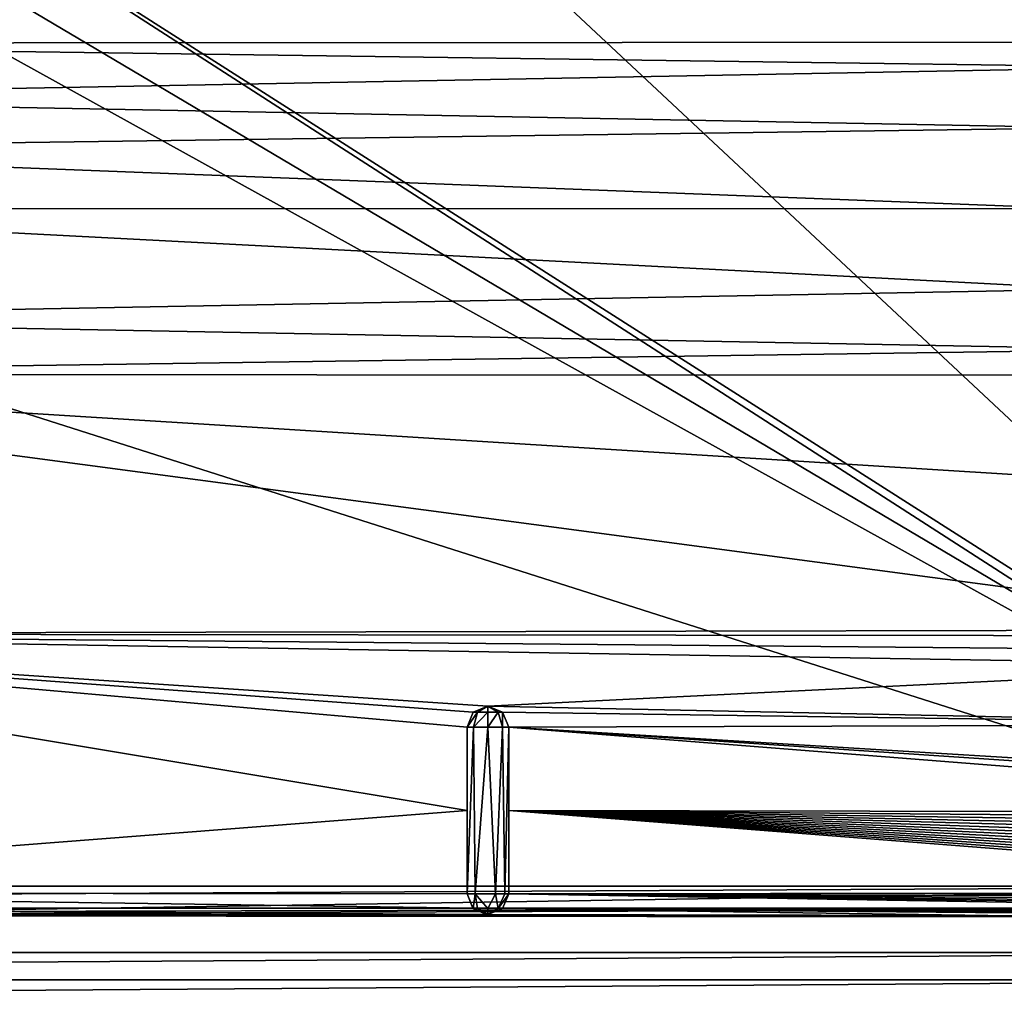
# Model space of a CAD drawing. Units: millimetres. Extents: x -500 to 500, y -400 to 410.
# Drawn here: x 30 to 78, y 233 to 280 of the extents above; entities that cross this region are included whole.
import ezdxf

# ---------------------------------------------------------------- set-up
doc = ezdxf.new("R2010")
doc.units = ezdxf.units.MM
doc.header["$LTSCALE"] = 127.314815
for name, color, linetype in [('110', 7, 'CONTINUOUS'), ('12', 7, 'CONTINUOUS'), ('13', 7, 'CONTINUOUS'), ('166', 7, 'CONTINUOUS'), ('168', 7, 'CONTINUOUS'), ('188', 7, 'CONTINUOUS'), ('195', 7, 'CONTINUOUS'), ('213', 7, 'CONTINUOUS'), ('39', 7, 'CONTINUOUS'), ('40', 7, 'CONTINUOUS'), ('49', 7, 'CONTINUOUS'), ('55', 7, 'CONTINUOUS'), ('73', 7, 'CONTINUOUS'), ('74', 7, 'CONTINUOUS'), ('80', 7, 'CONTINUOUS'), ('81', 7, 'CONTINUOUS')]:
    doc.layers.add(name, color=color, linetype=linetype)

msp = doc.modelspace()

# ---------------------------------------------------------------- linework, layer by layer
at = {"layer": '110', "color": 254, "linetype": 'Continuous', "true_color": 0xbfbfff}
for points in [[(51.972, 246.131, -17.301), (51.972, 238.131, -17.301), (51.972, 246.131, -9.949), (51.972, 246.131, -17.301)], [(51.972, 246.131, -9.949), (51.972, 238.131, -17.301), (51.972, 242.13, -10.091), (51.972, 246.131, -9.949)], [(51.972, 238.131, -17.301), (51.972, 238.131, -10.254), (51.972, 242.13, -10.091), (51.972, 238.131, -17.301)]]:
    msp.add_3dface(points, dxfattribs=at)
at = {"layer": '12', "color": 254, "linetype": 'Continuous', "true_color": 0xbfbfff}
for points in [[(0, 238.498, -7.215), (100.989, 238.5, -7.293), (0, 303.502, -7.215), (0, 238.498, -7.215)], [(0, 303.502, -7.215), (100.989, 238.5, -7.293), (100.989, 303.5, -7.293), (0, 303.502, -7.215)]]:
    msp.add_3dface(points, dxfattribs=at)
at = {"layer": '13', "color": 254, "linetype": 'Continuous', "true_color": 0xbfbfff}
for points in [[(52.912, 237.132, -10.298), (0, 237.088, -8.801), (26.464, 237.165, -10.297), (52.912, 237.132, -10.298)], [(76.974, 237.083, -10.3), (0, 237.088, -8.801), (52.912, 237.132, -10.298), (76.974, 237.083, -10.3)], [(100.984, 237.008, -8.801), (0, 237.088, -8.801), (100.969, 237.016, -10.301), (100.984, 237.008, -8.801)], [(100.969, 237.016, -10.301), (0, 237.088, -8.801), (76.974, 237.083, -10.3), (100.969, 237.016, -10.301)], [(52.972, 237.131, -10.298), (76.974, 237.083, -10.3), (52.912, 237.132, -10.298), (52.972, 237.131, -10.298)]]:
    msp.add_3dface(points, dxfattribs=at)
at = {"layer": '166', "linetype": 'Continuous'}
for points in [[(102, 234, -17.3), (-102, 234, -17.3), (2.532, 234, -16.786), (102, 234, -17.3)], [(102, 234, -16.269), (102, 234, -17.3), (2.532, 234, -16.786), (102, 234, -16.269)]]:
    msp.add_3dface(points, dxfattribs=at)
at = {"layer": '168', "linetype": 'Continuous'}
for points in [[(102, 234, -16.269), (2.532, 234, -16.786), (-101.964, 232.556, -12.754), (102, 234, -16.269)], [(101.964, 232.556, -12.754), (102, 234, -16.269), (-101.964, 232.556, -12.754), (101.964, 232.556, -12.754)]]:
    msp.add_3dface(points, dxfattribs=at)
at = {"layer": '188', "linetype": 'Continuous'}
for points in [[(-102, 238.5, -21.8), (102, 238.5, -21.8), (-102, 303.5, -21.8), (-102, 238.5, -21.8)], [(-102, 303.5, -21.8), (102, 238.5, -21.8), (-15.458, 303.5, -21.8), (-102, 303.5, -21.8)], [(-15.458, 303.5, -21.8), (102, 238.5, -21.8), (-7.757, 303.5, -21.8), (-15.458, 303.5, -21.8)], [(-7.757, 303.5, -21.8), (102, 238.5, -21.8), (-0.055, 303.502, -21.8), (-7.757, 303.5, -21.8)], [(-0.055, 303.502, -21.8), (102, 238.5, -21.8), (32.434, 303.505, -21.8), (-0.055, 303.502, -21.8)], [(32.434, 303.505, -21.8), (102, 238.5, -21.8), (66.694, 303.5, -21.8), (32.434, 303.505, -21.8)], [(66.694, 303.5, -21.8), (102, 238.5, -21.8), (102, 303.5, -21.8), (66.694, 303.5, -21.8)]]:
    msp.add_3dface(points, dxfattribs=at)
at = {"layer": '195', "linetype": 'Continuous'}
for points in [[(102, 238.5, -21.8), (-102, 238.5, -21.8), (-102, 235.318, -20.482), (102, 238.5, -21.8)], [(102, 238.5, -21.8), (-102, 235.318, -20.482), (102, 235.318, -20.482), (102, 238.5, -21.8)], [(-102, 234, -17.3), (102, 234, -17.3), (102, 235.318, -20.482), (-102, 234, -17.3)], [(-102, 235.318, -20.482), (-102, 234, -17.3), (102, 235.318, -20.482), (-102, 235.318, -20.482)]]:
    msp.add_3dface(points, dxfattribs=at)
at = {"layer": '213', "linetype": 'Continuous'}
for points in [[(-494, 400, -25), (494, 400, -25), (-494, -400, -25), (-494, 400, -25)], [(-494, -400, -25), (494, 400, -25), (494, -400, -25), (-494, -400, -25)]]:
    msp.add_3dface(points, dxfattribs=at)
at = {"layer": '39', "color": 254, "linetype": 'Continuous', "true_color": 0xbfbfff}
for points in [[(100.989, 238.5, -7.293), (0, 238.498, -7.215), (-100.987, 237.44, -7.74), (100.989, 238.5, -7.293)], [(100.989, 238.5, -7.293), (-100.987, 237.44, -7.74), (100.987, 237.441, -7.739), (100.989, 238.5, -7.293)], [(-100.987, 237.44, -7.74), (-100.984, 237.008, -8.801), (100.987, 237.441, -7.739), (-100.987, 237.44, -7.74)], [(-100.984, 237.008, -8.801), (0, 237.088, -8.801), (100.987, 237.441, -7.739), (-100.984, 237.008, -8.801)], [(0, 237.088, -8.801), (100.984, 237.008, -8.801), (100.987, 237.441, -7.739), (0, 237.088, -8.801)]]:
    msp.add_3dface(points, dxfattribs=at)
at = {"layer": '40', "color": 254, "linetype": 'Continuous', "true_color": 0xbfbfff}
for points in [[(51.972, 238.131, -17.301), (52.265, 237.424, -17.301), (51.972, 238.131, -10.254), (51.972, 238.131, -17.301)], [(51.972, 238.131, -10.254), (52.265, 237.424, -17.301), (52.244, 237.445, -10.284), (51.972, 238.131, -10.254)], [(53.679, 237.424, -17.301), (53.972, 238.131, -17.301), (53.679, 237.423, -10.286), (53.679, 237.424, -17.301)], [(53.679, 237.423, -10.286), (53.972, 238.131, -17.301), (53.972, 238.131, -10.255), (53.679, 237.423, -10.286)], [(52.265, 237.424, -17.301), (52.912, 237.132, -10.298), (52.244, 237.445, -10.284), (52.265, 237.424, -17.301)], [(52.972, 237.131, -17.301), (52.912, 237.132, -10.298), (52.265, 237.424, -17.301), (52.972, 237.131, -17.301)], [(53.679, 237.424, -17.301), (52.972, 237.131, -10.298), (52.972, 237.131, -17.301), (53.679, 237.424, -17.301)], [(52.972, 237.131, -10.298), (53.679, 237.424, -17.301), (53.679, 237.423, -10.286), (52.972, 237.131, -10.298)], [(52.972, 237.131, -10.298), (52.912, 237.132, -10.298), (52.972, 237.131, -17.301), (52.972, 237.131, -10.298)]]:
    msp.add_3dface(points, dxfattribs=at)
at = {"layer": '49', "color": 254, "linetype": 'Continuous', "true_color": 0xbfbfff}
for points in [[(53.972, 238.131, -10.255), (53.972, 238.131, -17.301), (53.972, 246.131, -17.301), (53.972, 238.131, -10.255)], [(53.972, 242.13, -10.096), (53.972, 238.131, -10.255), (53.972, 246.131, -17.301), (53.972, 242.13, -10.096)], [(53.972, 246.131, -9.958), (53.972, 242.13, -10.096), (53.972, 246.131, -17.301), (53.972, 246.131, -9.958)]]:
    msp.add_3dface(points, dxfattribs=at)
at = {"layer": '55', "color": 254, "linetype": 'Continuous', "true_color": 0xbfbfff}
for points in [[(52.369, 238.131, -18.099), (51.972, 238.131, -17.301), (52.279, 246.131, -18.023), (52.369, 238.131, -18.099)], [(52.279, 246.131, -18.023), (51.972, 238.131, -17.301), (51.972, 246.131, -17.301), (52.279, 246.131, -18.023)], [(52.973, 246.131, -18.301), (52.369, 238.131, -18.099), (52.279, 246.131, -18.023), (52.973, 246.131, -18.301)], [(53.34, 238.131, -18.231), (52.369, 238.131, -18.099), (52.973, 246.131, -18.301), (53.34, 238.131, -18.231)], [(53.674, 246.131, -18.013), (53.34, 238.131, -18.231), (52.973, 246.131, -18.301), (53.674, 246.131, -18.013)], [(53.786, 238.131, -17.882), (53.34, 238.131, -18.231), (53.674, 246.131, -18.013), (53.786, 238.131, -17.882)], [(53.972, 246.131, -17.301), (53.786, 238.131, -17.882), (53.674, 246.131, -18.013), (53.972, 246.131, -17.301)], [(53.972, 246.131, -17.301), (53.972, 238.131, -17.301), (53.786, 238.131, -17.882), (53.972, 246.131, -17.301)]]:
    msp.add_3dface(points, dxfattribs=at)
at = {"layer": '73', "color": 254, "linetype": 'Continuous', "true_color": 0xbfbfff}
for points in [[(52.279, 246.131, -18.023), (51.972, 246.131, -17.301), (52.472, 246.838, -17.801), (52.279, 246.131, -18.023)], [(52.472, 246.838, -17.801), (51.972, 246.131, -17.301), (52.265, 246.838, -17.301), (52.472, 246.838, -17.801)], [(52.472, 246.838, -17.801), (52.265, 246.838, -17.301), (52.972, 247.131, -17.301), (52.472, 246.838, -17.801)], [(52.973, 246.131, -18.301), (52.279, 246.131, -18.023), (52.972, 246.838, -18.008), (52.973, 246.131, -18.301)], [(52.972, 246.838, -18.008), (52.279, 246.131, -18.023), (52.472, 246.838, -17.801), (52.972, 246.838, -18.008)], [(52.972, 246.838, -18.008), (52.472, 246.838, -17.801), (52.972, 247.131, -17.301), (52.972, 246.838, -18.008)], [(53.679, 246.838, -17.301), (53.472, 246.838, -17.801), (52.972, 247.131, -17.301), (53.679, 246.838, -17.301)], [(53.472, 246.838, -17.801), (52.972, 246.838, -18.008), (52.972, 247.131, -17.301), (53.472, 246.838, -17.801)], [(53.472, 246.838, -17.801), (52.973, 246.131, -18.301), (52.972, 246.838, -18.008), (53.472, 246.838, -17.801)], [(53.674, 246.131, -18.013), (52.973, 246.131, -18.301), (53.472, 246.838, -17.801), (53.674, 246.131, -18.013)], [(53.679, 246.838, -17.301), (53.674, 246.131, -18.013), (53.472, 246.838, -17.801), (53.679, 246.838, -17.301)], [(53.972, 246.131, -17.301), (53.674, 246.131, -18.013), (53.679, 246.838, -17.301), (53.972, 246.131, -17.301)]]:
    msp.add_3dface(points, dxfattribs=at)
at = {"layer": '74', "color": 254, "linetype": 'Continuous', "true_color": 0xbfbfff}
for points in [[(52.265, 237.424, -17.301), (51.972, 238.131, -17.301), (52.369, 238.131, -18.099), (52.265, 237.424, -17.301)], [(52.265, 237.424, -17.301), (52.369, 238.131, -18.099), (52.472, 237.424, -17.801), (52.265, 237.424, -17.301)], [(52.369, 238.131, -18.099), (53.34, 238.131, -18.231), (52.972, 237.424, -18.008), (52.369, 238.131, -18.099)], [(52.472, 237.424, -17.801), (52.369, 238.131, -18.099), (52.972, 237.424, -18.008), (52.472, 237.424, -17.801)], [(52.972, 237.424, -18.008), (53.34, 238.131, -18.231), (53.472, 237.424, -17.801), (52.972, 237.424, -18.008)], [(53.34, 238.131, -18.231), (53.786, 238.131, -17.882), (53.472, 237.424, -17.801), (53.34, 238.131, -18.231)], [(53.972, 238.131, -17.301), (53.679, 237.424, -17.301), (53.472, 237.424, -17.801), (53.972, 238.131, -17.301)], [(53.786, 238.131, -17.882), (53.972, 238.131, -17.301), (53.472, 237.424, -17.801), (53.786, 238.131, -17.882)], [(52.972, 237.131, -17.301), (52.265, 237.424, -17.301), (52.472, 237.424, -17.801), (52.972, 237.131, -17.301)], [(52.972, 237.131, -17.301), (52.472, 237.424, -17.801), (52.972, 237.424, -18.008), (52.972, 237.131, -17.301)], [(53.679, 237.424, -17.301), (52.972, 237.131, -17.301), (53.472, 237.424, -17.801), (53.679, 237.424, -17.301)], [(52.972, 237.131, -17.301), (52.972, 237.424, -18.008), (53.472, 237.424, -17.801), (52.972, 237.131, -17.301)]]:
    msp.add_3dface(points, dxfattribs=at)
at = {"layer": '80', "color": 254, "linetype": 'Continuous', "true_color": 0xbfbfff}
for points in [[(52.265, 246.838, -17.301), (51.972, 246.131, -17.301), (52.264, 246.837, -9.928), (52.265, 246.838, -17.301)], [(52.264, 246.837, -9.928), (51.972, 246.131, -17.301), (51.972, 246.131, -9.949), (52.264, 246.837, -9.928)], [(52.97, 247.131, -9.922), (52.265, 246.838, -17.301), (52.264, 246.837, -9.928), (52.97, 247.131, -9.922)], [(52.972, 247.131, -17.301), (52.265, 246.838, -17.301), (52.97, 247.131, -9.922), (52.972, 247.131, -17.301)], [(53.678, 246.839, -9.934), (52.972, 247.131, -17.301), (52.97, 247.131, -9.922), (53.678, 246.839, -9.934)], [(53.679, 246.838, -17.301), (52.972, 247.131, -17.301), (53.678, 246.839, -9.934), (53.679, 246.838, -17.301)], [(53.972, 246.131, -9.958), (53.679, 246.838, -17.301), (53.678, 246.839, -9.934), (53.972, 246.131, -9.958)], [(53.972, 246.131, -9.958), (53.972, 246.131, -17.301), (53.679, 246.838, -17.301), (53.972, 246.131, -9.958)]]:
    msp.add_3dface(points, dxfattribs=at)
at = {"layer": '81', "color": 254, "linetype": 'Continuous', "true_color": 0xbfbfff}
for points in [[(1, 291.392, -9.663), (105.954, 285.486, -10.301), (88.619, 278.994, -10.017), (1, 291.392, -9.663)], [(1, 278.951, -9.356), (1, 291.392, -9.663), (88.619, 278.994, -10.017), (1, 278.951, -9.356)], [(84.795, 277.801, -9.956), (1, 278.951, -9.356), (88.619, 278.994, -10.017), (84.795, 277.801, -9.956)], [(5.975, 276.33, -9.329), (1, 278.951, -9.356), (84.795, 277.801, -9.956), (5.975, 276.33, -9.329)], [(82.016, 274.878, -9.905), (5.975, 276.33, -9.329), (84.795, 277.801, -9.956), (82.016, 274.878, -9.905)], [(7.472, 273.864, -9.313), (5.975, 276.33, -9.329), (82.016, 274.878, -9.905), (7.472, 273.864, -9.313)], [(81.014, 271.006, -9.886), (7.472, 273.864, -9.313), (82.016, 274.878, -9.905), (81.014, 271.006, -9.886)], [(7.472, 273.864, -9.313), (81.014, 271.006, -9.886), (8.001, 271.001, -9.307), (7.472, 273.864, -9.313)], [(8.001, 271.001, -9.307), (82.003, 267.146, -9.905), (6.015, 265.715, -9.329), (8.001, 271.001, -9.307)], [(81.014, 271.006, -9.886), (82.003, 267.146, -9.905), (8.001, 271.001, -9.307), (81.014, 271.006, -9.886)], [(82.003, 267.146, -9.905), (84.728, 264.241, -9.955), (6.015, 265.715, -9.329), (82.003, 267.146, -9.905)], [(6.015, 265.715, -9.329), (84.728, 264.241, -9.955), (1, 263.049, -9.356), (6.015, 265.715, -9.329)], [(84.728, 264.241, -9.955), (88.51, 263.012, -10.015), (1, 263.049, -9.356), (84.728, 264.241, -9.955)], [(1, 263.049, -9.356), (88.51, 263.012, -10.015), (105.954, 256.519, -10.301), (1, 263.049, -9.356)], [(1, 263.049, -9.356), (93.207, 250.796, -10.155), (1, 250.607, -9.663), (1, 263.049, -9.356)], [(93.207, 250.796, -10.155), (1, 263.049, -9.356), (105.954, 256.519, -10.301), (93.207, 250.796, -10.155)], [(93.207, 250.796, -10.155), (92.499, 250.501, -10.15), (1, 250.607, -9.663), (93.207, 250.796, -10.155)], [(92.499, 250.501, -10.15), (92.208, 249.794, -10.153), (1, 250.607, -9.663), (92.499, 250.501, -10.15)], [(92.208, 249.794, -10.153), (92.5, 249.089, -10.162), (1, 250.607, -9.663), (92.208, 249.794, -10.153)], [(92.5, 249.089, -10.162), (52.97, 247.131, -9.922), (1, 250.607, -9.663), (92.5, 249.089, -10.162)], [(1, 238.176, -10.238), (1, 250.607, -9.663), (51.972, 242.13, -10.091), (1, 238.176, -10.238)], [(52.97, 247.131, -9.922), (52.264, 246.837, -9.928), (1, 250.607, -9.663), (52.97, 247.131, -9.922)], [(52.264, 246.837, -9.928), (51.972, 246.131, -9.949), (1, 250.607, -9.663), (52.264, 246.837, -9.928)], [(1, 250.607, -9.663), (51.972, 246.131, -9.949), (51.972, 242.13, -10.091), (1, 250.607, -9.663)], [(92.5, 249.089, -10.162), (95.342, 246.246, -10.212), (52.97, 247.131, -9.922), (92.5, 249.089, -10.162)], [(95.342, 246.246, -10.212), (53.678, 246.839, -9.934), (52.97, 247.131, -9.922), (95.342, 246.246, -10.212)], [(95.342, 246.246, -10.212), (53.972, 246.131, -9.958), (53.678, 246.839, -9.934), (95.342, 246.246, -10.212)], [(98.156, 243.431, -10.252), (53.972, 246.131, -9.958), (95.342, 246.246, -10.212), (98.156, 243.431, -10.252)], [(105.984, 242.03, -10.301), (53.972, 242.13, -10.096), (53.972, 246.131, -9.958), (105.984, 242.03, -10.301)], [(105.984, 242.03, -10.301), (53.972, 246.131, -9.958), (98.864, 243.138, -10.258), (105.984, 242.03, -10.301)], [(53.972, 246.131, -9.958), (98.156, 243.431, -10.252), (98.864, 243.138, -10.258), (53.972, 246.131, -9.958)], [(51.972, 238.131, -10.254), (1, 238.176, -10.238), (51.972, 242.13, -10.091), (51.972, 238.131, -10.254)], [(104.196, 238.184, -10.299), (53.972, 238.131, -10.255), (53.972, 242.13, -10.096), (104.196, 238.184, -10.299)], [(105.984, 242.03, -10.301), (105.974, 241.693, -10.301), (53.972, 242.13, -10.096), (105.984, 242.03, -10.301)], [(105.974, 241.693, -10.301), (105.941, 241.357, -10.301), (53.972, 242.13, -10.096), (105.974, 241.693, -10.301)], [(105.941, 241.357, -10.301), (105.885, 241.024, -10.301), (53.972, 242.13, -10.096), (105.941, 241.357, -10.301)], [(105.885, 241.024, -10.301), (105.807, 240.695, -10.3), (53.972, 242.13, -10.096), (105.885, 241.024, -10.301)], [(105.807, 240.695, -10.3), (105.706, 240.371, -10.3), (53.972, 242.13, -10.096), (105.807, 240.695, -10.3)], [(105.706, 240.371, -10.3), (105.583, 240.053, -10.3), (53.972, 242.13, -10.096), (105.706, 240.371, -10.3)], [(105.583, 240.053, -10.3), (105.439, 239.746, -10.3), (53.972, 242.13, -10.096), (105.583, 240.053, -10.3)], [(105.439, 239.746, -10.3), (105.277, 239.452, -10.299), (53.972, 242.13, -10.096), (105.439, 239.746, -10.3)], [(105.277, 239.452, -10.299), (105.097, 239.172, -10.299), (53.972, 242.13, -10.096), (105.277, 239.452, -10.299)], [(105.097, 239.172, -10.299), (104.9, 238.906, -10.299), (53.972, 242.13, -10.096), (105.097, 239.172, -10.299)], [(104.9, 238.906, -10.299), (104.687, 238.656, -10.299), (53.972, 242.13, -10.096), (104.9, 238.906, -10.299)], [(104.687, 238.656, -10.299), (104.46, 238.421, -10.299), (53.972, 242.13, -10.096), (104.687, 238.656, -10.299)], [(104.46, 238.421, -10.299), (104.196, 238.184, -10.299), (53.972, 242.13, -10.096), (104.46, 238.421, -10.299)], [(0.707, 237.469, -10.279), (1, 238.176, -10.238), (52.244, 237.445, -10.284), (0.707, 237.469, -10.279)], [(1, 238.176, -10.238), (51.972, 238.131, -10.254), (52.244, 237.445, -10.284), (1, 238.176, -10.238)], [(53.679, 237.423, -10.286), (53.972, 238.131, -10.255), (102.693, 237.317, -10.3), (53.679, 237.423, -10.286)], [(53.972, 238.131, -10.255), (104.196, 238.184, -10.299), (103.919, 237.968, -10.299), (53.972, 238.131, -10.255)], [(53.972, 238.131, -10.255), (103.919, 237.968, -10.299), (103.628, 237.772, -10.299), (53.972, 238.131, -10.255)], [(53.972, 238.131, -10.255), (103.628, 237.772, -10.299), (103.326, 237.598, -10.299), (53.972, 238.131, -10.255)], [(53.972, 238.131, -10.255), (103.326, 237.598, -10.299), (103.014, 237.447, -10.3), (53.972, 238.131, -10.255)], [(53.972, 238.131, -10.255), (103.014, 237.447, -10.3), (102.693, 237.317, -10.3), (53.972, 238.131, -10.255)], [(52.912, 237.132, -10.298), (26.464, 237.165, -10.297), (0.707, 237.469, -10.279), (52.912, 237.132, -10.298)], [(52.912, 237.132, -10.298), (0.707, 237.469, -10.279), (52.244, 237.445, -10.284), (52.912, 237.132, -10.298)], [(76.974, 237.083, -10.3), (52.972, 237.131, -10.298), (53.679, 237.423, -10.286), (76.974, 237.083, -10.3)], [(100.969, 237.016, -10.301), (76.974, 237.083, -10.3), (53.679, 237.423, -10.286), (100.969, 237.016, -10.301)], [(100.969, 237.016, -10.301), (53.679, 237.423, -10.286), (101.324, 237.028, -10.301), (100.969, 237.016, -10.301)], [(53.679, 237.423, -10.286), (102.693, 237.317, -10.3), (102.363, 237.21, -10.3), (53.679, 237.423, -10.286)], [(53.679, 237.423, -10.286), (102.363, 237.21, -10.3), (102.023, 237.125, -10.301), (53.679, 237.423, -10.286)], [(53.679, 237.423, -10.286), (102.023, 237.125, -10.301), (101.676, 237.064, -10.301), (53.679, 237.423, -10.286)], [(53.679, 237.423, -10.286), (101.676, 237.064, -10.301), (101.324, 237.028, -10.301), (53.679, 237.423, -10.286)]]:
    msp.add_3dface(points, dxfattribs=at)

doc.saveas('drawing.dxf')
